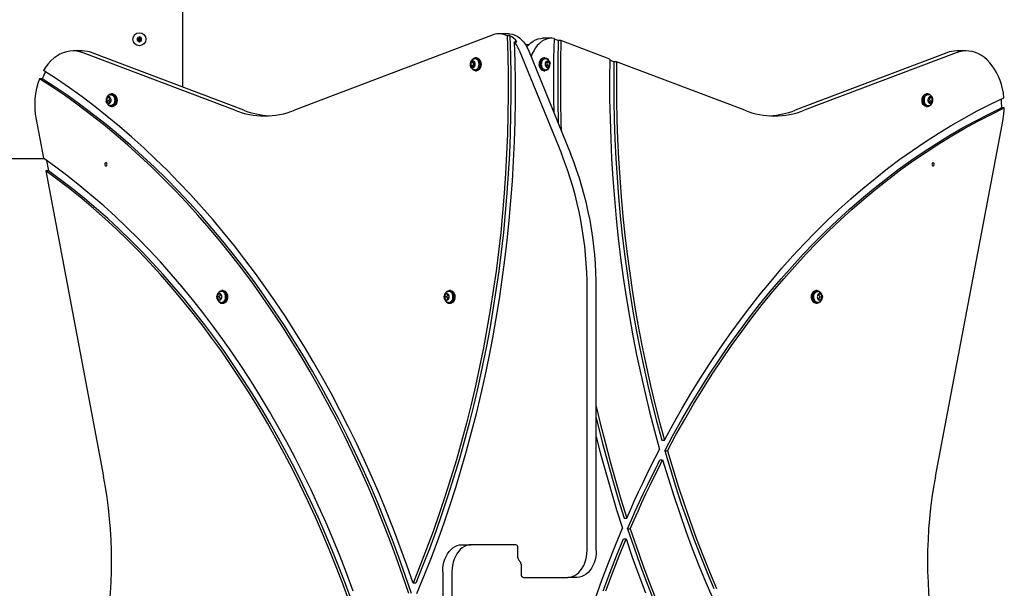
# Model space of a CAD drawing. Units: millimetres. Extents: x -4534 to 4839, y -3372 to 6096.
# Drawn here: x -343 to 564, y 3508 to 4031 of the extents above; entities that cross this region are included whole.
import ezdxf

# ---------------------------------------------------------------- set-up
doc = ezdxf.new("R2010")
doc.units = ezdxf.units.MM
doc.layers.add('Toestel 2D', color=7, linetype='Continuous', lineweight=20)

# ---------------------------------------------------------------- blocks, each defined once
blk = doc.blocks.new('BG-00114-GM')
at = {"layer": 'Toestel 2D', "linetype": 'Continuous', "lineweight": 25}
for p, q in [((-192.47, 3968.78), (-192.47, 4507.8)), ((93.32, 4016.84), (-89.77, 3947.46)), ((107.3, 4017.87), (98.82, 4017.87)), ((108.62, 4016.02), (106.14, 4016.02)), ((-232.47, 4015.11), (-234.47, 4013.96)), ((-234.47, 4013.96), (-234.47, 4011.65)), ((-234.47, 4011.65), (-232.47, 4010.49)), ((-230.47, 4013.96), (-232.47, 4015.11)), ((-232.47, 4010.49), (-230.47, 4011.65)), ((-230.47, 4011.65), (-230.47, 4013.96)), ((112.71, 4010.53), (115.19, 4010.53)), ((126.11, 4007.8), (123.15, 4007.8)), ((147.23, 4013.7), (138.75, 4013.7)), ((153.21, 4011.56), (150.25, 4012.68)), ((155.68, 4011.56), (153.21, 4011.56)), ((200.6, 3994.54), (155.68, 4011.56)), ((-285.02, 4002.09), (-293.5, 4002.09)), ((-144.68, 3947.46), (-284.35, 4000.39)), ((-136.19, 3947.46), (-275.86, 4000.39)), ((117.19, 4002.87), (156.07, 3907.61)), ((125.67, 4002.87), (164.56, 3907.61)), ((510.93, 4000.39), (371.26, 3947.46)), ((519.42, 4000.39), (379.74, 3947.46)), ((528.57, 4002.09), (520.08, 4002.09)), ((74.54, 3992.88), (72.65, 3991.34)), ((74.78, 3991.34), (72.65, 3991.34)), ((72.65, 3991.34), (72.66, 3988.26)), ((76.42, 3991.34), (74.54, 3992.88)), ((75.6, 3992.01), (74.78, 3991.34)), ((74.78, 3991.34), (74.78, 3988.26)), ((76.42, 3988.27), (76.42, 3991.34)), ((77.93, 3995.7), (76.87, 3995.7)), ((140.97, 3995.7), (139.91, 3995.7)), ((142.84, 3992.81), (141.23, 3990.74)), ((141.23, 3990.74), (141.7, 3987.73)), ((141.78, 3994.81), (141.94, 3994.77)), ((142.2, 3987.51), (143.25, 3988.87)), ((142.79, 3991.87), (142.29, 3992.1)), ((143.25, 3988.87), (142.79, 3991.87)), ((142.79, 3991.87), (144.91, 3991.87)), ((144.91, 3991.87), (142.84, 3992.81)), ((143.25, 3988.87), (145.37, 3988.87)), ((143.77, 3986.8), (145.37, 3988.87)), ((145.37, 3988.87), (144.91, 3991.87)), ((204.45, 3992.14), (200.58, 3993.61)), ((206.92, 3992.14), (204.45, 3992.14)), ((324.84, 3947.46), (206.92, 3992.14)), ((72.66, 3988.26), (74.54, 3986.73)), ((74.78, 3988.26), (72.66, 3988.26)), ((74.54, 3986.73), (76.42, 3988.27)), ((74.78, 3988.26), (75.6, 3987.59)), ((76.5, 3984.76), (76.07, 3984.79)), ((76.87, 3983.9), (77.93, 3983.9)), ((139.91, 3983.9), (140.97, 3983.9)), ((141.7, 3987.73), (143.77, 3986.8)), ((-321.87, 3976.53), (-324.34, 3976.53)), ((-257.23, 3962.71), (-258.29, 3962.71)), ((493.36, 3962.71), (492.3, 3962.71)), ((-262.07, 3959.1), (-262.76, 3956.18)), ((-260.64, 3956.18), (-262.76, 3956.18)), ((-262.76, 3956.18), (-261.31, 3953.89)), ((-259.95, 3959.73), (-262.07, 3959.1)), ((-259.95, 3959.1), (-262.07, 3959.1)), ((-261.31, 3953.89), (-259.18, 3954.51)), ((-259.95, 3959.1), (-260.64, 3956.18)), ((-260.64, 3956.18), (-259.52, 3954.41)), ((-258.5, 3957.43), (-259.95, 3959.73)), ((-259.61, 3959.2), (-259.95, 3959.1)), ((-259.18, 3954.51), (-258.5, 3957.43)), ((495.01, 3959.73), (493.56, 3957.43)), ((493.56, 3957.43), (494.25, 3954.51)), ((494.25, 3954.51), (496.38, 3953.89)), ((494.59, 3954.41), (495.7, 3956.18)), ((495.02, 3959.1), (494.68, 3959.2)), ((497.14, 3959.1), (495.01, 3959.73)), ((495.02, 3959.1), (497.14, 3959.1)), ((495.7, 3956.18), (495.02, 3959.1)), ((495.7, 3956.18), (497.82, 3956.18)), ((496.38, 3953.89), (497.82, 3956.18)), ((497.82, 3956.18), (497.14, 3959.1)), ((-258.29, 3950.91), (-257.23, 3950.91)), ((492.3, 3950.91), (493.36, 3950.91)), ((563.88, 3949.59), (561.4, 3949.59)), ((-327.65, 3939.15), (-320.88, 3903.42)), ((500.44, 3610.45), (562.72, 3939.15)), ((-320, 3902.8), (-857.47, 3902.8)), ((-318.03, 3901.41), (-316.2, 3891.79)), ((-318.68, 3891.79), (-265.37, 3610.45)), ((-316.2, 3891.79), (-318.68, 3891.79)), ((-155.41, 3781.7), (-156.47, 3781.7)), ((53.89, 3781.7), (52.83, 3781.7)), ((179.76, 3542.8), (179.76, 3782.61)), ((188.24, 3542.8), (188.24, 3782.61)), ((391.54, 3781.7), (390.48, 3781.7)), ((-159.89, 3778.46), (-160.98, 3775.79)), ((-158.86, 3775.79), (-160.98, 3775.79)), ((-160.98, 3775.79), (-159.89, 3773.13)), ((-157.77, 3778.46), (-159.89, 3778.46)), ((-157.72, 3778.46), (-159.89, 3778.46)), ((-159.89, 3773.13), (-157.72, 3773.14)), ((-157.77, 3778.46), (-158.86, 3775.79)), ((-158.86, 3775.79), (-157.77, 3773.14)), ((-157.72, 3778.46), (-157.77, 3778.46)), ((-156.63, 3775.8), (-157.72, 3778.46)), ((-157.72, 3773.14), (-156.63, 3775.8)), ((49.41, 3778.46), (48.32, 3775.79)), ((50.45, 3775.79), (48.32, 3775.79)), ((48.32, 3775.79), (49.41, 3773.13)), ((51.58, 3778.46), (49.41, 3778.46)), ((51.53, 3778.46), (49.41, 3778.46)), ((49.41, 3773.13), (51.59, 3773.14)), ((51.53, 3778.46), (50.45, 3775.79)), ((50.45, 3775.79), (51.53, 3773.14)), ((51.59, 3778.46), (51.53, 3778.46)), ((52.67, 3775.8), (51.58, 3778.46)), ((51.59, 3773.14), (52.67, 3775.8)), ((392.78, 3778.46), (391.7, 3775.79)), ((391.7, 3775.79), (392.79, 3773.13)), ((394.96, 3778.46), (392.78, 3778.46)), ((392.78, 3773.14), (392.84, 3773.14)), ((392.79, 3773.13), (394.96, 3773.14)), ((393.92, 3775.8), (392.84, 3778.46)), ((392.84, 3773.14), (393.92, 3775.8)), ((392.84, 3773.14), (394.96, 3773.14)), ((393.92, 3775.8), (396.04, 3775.8)), ((396.04, 3775.8), (394.96, 3778.46)), ((394.96, 3773.14), (396.04, 3775.8)), ((-156.47, 3769.9), (-155.41, 3769.9)), ((52.83, 3769.9), (53.89, 3769.9)), ((390.48, 3769.9), (391.54, 3769.9)), ((248.46, 3644.03), (250.94, 3644.03)), ((251.23, 3634.26), (253.71, 3634.26)), ((246.82, 3625.78), (249.29, 3625.78)), ((213.86, 3572.38), (216.33, 3572.38)), ((217.07, 3562.53), (219.54, 3562.53)), ((64.5, 3547.8), (72.99, 3547.8)), ((114, 3547.8), (72.99, 3547.8)), ((116.12, 3535.8), (116.12, 3544.8)), ((213.13, 3553.22), (215.61, 3553.22)), ((118.95, 3529.8), (118.95, 3520.8)), ((46.82, 3522.8), (46.82, 3282.99)), ((55.31, 3522.8), (55.31, 3282.99)), ((121.07, 3517.8), (162.08, 3517.8)), ((170.57, 3517.8), (162.08, 3517.8)), ((21.93, 3512.39), (19.46, 3512.39))]:
    blk.add_line(p, q, dxfattribs=at)
at = {"layer": 'Toestel 2D', "linetype": 'Continuous', "lineweight": 25, "flags": 128}
for points in [[(106.14, 4016.02), (106.71, 3997.91), (107.03, 3979.78), (107.08, 3961.65), (106.88, 3943.51), (106.41, 3925.39), (105.69, 3907.29), (104.7, 3889.21), (103.46, 3871.16), (101.96, 3853.15), (100.2, 3835.19), (98.19, 3817.29), (95.92, 3799.44), (93.39, 3781.66), (90.61, 3763.96), (87.58, 3746.34), (84.3, 3728.81), (80.76, 3711.38), (76.98, 3694.06), (72.95, 3676.84), (68.67, 3659.75), (64.15, 3642.78), (59.39, 3625.94), (54.39, 3609.25), (49.15, 3592.7), (43.67, 3576.3), (37.96, 3560.07), (32.02, 3544), (25.85, 3528.1), (19.46, 3512.39)], [(108.62, 4016.02), (109.19, 3997.91), (109.5, 3979.78), (109.56, 3961.65), (109.35, 3943.51), (108.89, 3925.39), (108.16, 3907.29), (107.18, 3889.21), (105.94, 3871.16), (104.44, 3853.15), (102.68, 3835.19), (100.66, 3817.29), (98.39, 3799.44), (95.87, 3781.66), (93.09, 3763.96), (90.06, 3746.34), (86.77, 3728.81), (83.24, 3711.38), (79.45, 3694.06), (75.42, 3676.84), (71.15, 3659.75), (66.63, 3642.78), (61.87, 3625.94), (56.86, 3609.25), (51.62, 3592.7), (46.15, 3576.3), (40.44, 3560.07), (34.5, 3544), (28.33, 3528.1), (21.93, 3512.39)], [(107.3, 4017.87), (108.69, 4017.8), (110.98, 4017.41), (113.24, 4016.67), (115.42, 4015.58), (117.5, 4014.17), (119.47, 4012.44), (121.29, 4010.42), (122.94, 4008.13), (124.41, 4005.61), (125.67, 4002.87)], [(112.71, 4010.53), (113.21, 3992.22), (113.44, 3973.91), (113.41, 3955.58), (113.11, 3937.27), (112.56, 3918.97), (111.74, 3900.68), (110.66, 3882.42), (109.32, 3864.2), (107.72, 3846.02), (105.86, 3827.89), (103.73, 3809.82), (101.36, 3791.81), (98.72, 3773.87), (95.83, 3756.01), (92.68, 3738.24), (89.28, 3720.57), (85.62, 3702.99), (81.72, 3685.52), (77.56, 3668.17), (73.16, 3650.94), (68.51, 3633.84), (63.62, 3616.87), (58.48, 3600.05), (53.11, 3583.38), (47.5, 3566.87), (41.65, 3550.52), (35.57, 3534.35), (29.26, 3518.35), (22.72, 3502.53)], [(124.34, 4005.73), (125.83, 4007.51), (127.84, 4009.44), (129.99, 4011.03), (132.26, 4012.27), (134.61, 4013.13), (137.01, 4013.6), (138.75, 4013.7)], [(149.37, 4013.55), (147.01, 4013.7), (144.65, 4013.48), (142.33, 4012.89), (140.06, 4011.94), (137.89, 4010.64), (135.83, 4009), (133.91, 4007.05), (132.15, 4004.81), (130.59, 4002.31), (129.23, 3999.57), (128.15, 3996.8)], [(149.37, 4013.55), (148.95, 3995.02), (148.77, 3976.48), (148.84, 3957.94), (149.03, 3945.65)], [(153.21, 4011.56), (152.8, 3992.75), (152.66, 3973.94), (152.77, 3955.13), (153.14, 3936.32), (153.16, 3935.54)], [(155.68, 4011.56), (155.28, 3992.75), (155.13, 3973.94), (155.24, 3955.13), (155.61, 3936.32), (155.82, 3929.01)], [(-284.35, 4000.39), (-287.37, 4001.33), (-290.44, 4001.9), (-293.53, 4002.09), (-296.63, 4001.9), (-299.7, 4001.32), (-302.72, 4000.36), (-305.67, 3999.04), (-308.52, 3997.35), (-311.27, 3995.32), (-313.87, 3992.96), (-316.32, 3990.28), (-318.6, 3987.31), (-320.68, 3984.07)], [(563.59, 3958.93), (563.06, 3963.09), (562.27, 3967.18), (561.25, 3971.17), (559.99, 3975.01), (558.5, 3978.69), (556.8, 3982.18), (554.9, 3985.45), (552.81, 3988.49), (550.54, 3991.26), (548.12, 3993.75), (545.55, 3995.94), (542.87, 3997.82), (540.08, 3999.37), (537.21, 4000.58), (534.27, 4001.44), (531.3, 4001.94), (528.3, 4002.09), (525.31, 4001.88), (522.34, 4001.31), (519.42, 4000.39)], [(73.93, 3993.98), (74.23, 3994.36), (75.11, 3995.15), (76.11, 3995.6), (77.15, 3995.69), (78.18, 3995.41), (79.12, 3994.77), (79.92, 3993.82), (80.54, 3992.62), (80.92, 3991.25), (81.04, 3989.78), (80.91, 3988.31), (80.52, 3986.94), (79.9, 3985.75), (79.09, 3984.81), (78.14, 3984.18), (77.12, 3983.91), (76.07, 3984.01), (75.08, 3984.47), (74.2, 3985.27), (73.8, 3985.81)], [(77.93, 3995.7), (78.21, 3995.69), (79.24, 3995.41), (80.18, 3994.77), (80.99, 3993.82), (81.6, 3992.62), (81.98, 3991.25), (82.1, 3989.78), (81.97, 3988.31), (81.58, 3986.94), (80.96, 3985.75), (80.15, 3984.81), (79.21, 3984.18), (78.18, 3983.91), (77.93, 3983.9)], [(139.91, 3983.9), (139.08, 3984.02), (138.08, 3984.5), (137.21, 3985.3), (136.5, 3986.39), (136.01, 3987.7), (135.76, 3989.14), (135.78, 3990.61)], [(135.78, 3990.61), (136.05, 3992.04), (136.56, 3993.33), (137.29, 3994.39), (138.18, 3995.17), (139.18, 3995.61), (139.91, 3995.7)], [(143.95, 3985.68), (143.16, 3984.78), (142.21, 3984.17), (141.18, 3983.91), (140.14, 3984.02), (139.15, 3984.5), (138.27, 3985.3), (137.56, 3986.39), (137.07, 3987.7), (136.82, 3989.14), (136.84, 3990.61)], [(136.84, 3990.61), (137.11, 3992.04), (137.63, 3993.33), (138.35, 3994.39), (139.24, 3995.17), (140.24, 3995.61), (141.28, 3995.68), (142.31, 3995.39), (143.25, 3994.74), (143.98, 3993.88)], [(145.07, 3992.54), (145.55, 3991.53), (145.79, 3990.41)], [(200.6, 3994.54), (200.41, 3976.18), (200.49, 3957.81), (200.84, 3939.45), (201.45, 3921.11), (202.32, 3902.78), (203.45, 3884.49), (204.85, 3866.23), (206.5, 3848.02), (208.42, 3829.85), (210.6, 3811.75), (213.04, 3793.71), (215.74, 3775.74), (218.69, 3757.86), (221.9, 3740.07), (225.37, 3722.37), (229.09, 3704.77), (233.06, 3687.28), (237.28, 3669.92), (241.75, 3652.67), (246.47, 3635.56)], [(204.45, 3992.14), (204.3, 3974.35), (204.4, 3956.55), (204.75, 3938.76), (205.35, 3920.98), (206.2, 3903.22), (207.3, 3885.49), (208.65, 3867.79), (210.25, 3850.14), (212.09, 3832.53), (214.18, 3814.98), (216.52, 3797.49), (219.1, 3780.07), (221.93, 3762.73), (225, 3745.47), (228.32, 3728.3), (231.87, 3711.22), (235.66, 3694.25), (239.69, 3677.39), (243.96, 3660.65), (248.46, 3644.03)], [(206.92, 3992.14), (206.77, 3974.35), (206.88, 3956.55), (207.23, 3938.76), (207.83, 3920.98), (208.68, 3903.22), (209.78, 3885.49), (211.12, 3867.79), (212.72, 3850.14), (214.57, 3832.53), (216.66, 3814.98), (219, 3797.49), (221.58, 3780.07), (224.41, 3762.73), (227.48, 3745.47), (230.79, 3728.3), (234.34, 3711.22), (238.14, 3694.25), (242.17, 3677.39), (246.43, 3660.65), (250.94, 3644.03)], [(19.46, 3512.39), (13.71, 3529.1), (7.73, 3545.66), (1.53, 3562.05), (-4.88, 3578.28), (-11.52, 3594.32), (-18.36, 3610.19), (-25.42, 3625.87), (-32.69, 3641.36), (-40.17, 3656.65), (-47.85, 3671.73), (-55.73, 3686.61), (-63.81, 3701.27), (-72.09, 3715.71), (-80.56, 3729.93), (-89.22, 3743.91), (-98.06, 3757.66), (-107.09, 3771.17), (-116.3, 3784.44), (-125.68, 3797.45), (-135.24, 3810.21), (-144.97, 3822.71), (-154.87, 3834.95), (-164.92, 3846.92), (-175.14, 3858.62), (-185.51, 3870.03), (-196.03, 3881.17), (-206.71, 3892.03), (-217.52, 3902.59), (-228.48, 3912.86), (-239.57, 3922.84), (-250.79, 3932.51), (-262.14, 3941.88), (-273.62, 3950.95), (-285.22, 3959.7), (-296.93, 3968.14), (-308.75, 3976.27), (-320.68, 3984.07)], [(15.52, 3503.08), (9.83, 3519.87), (3.92, 3536.51), (-2.23, 3552.98), (-8.59, 3569.29), (-15.18, 3585.42), (-21.98, 3601.36), (-29, 3617.12), (-36.23, 3632.69), (-43.68, 3648.05), (-51.33, 3663.21), (-59.18, 3678.16), (-67.24, 3692.89), (-75.5, 3707.4), (-83.95, 3721.69), (-92.59, 3735.74), (-101.42, 3749.55), (-110.44, 3763.12), (-119.65, 3776.44), (-129.03, 3789.51), (-138.59, 3802.32), (-148.32, 3814.87), (-158.22, 3827.16), (-168.28, 3839.17), (-178.51, 3850.91), (-188.89, 3862.36), (-199.43, 3873.53), (-210.12, 3884.41), (-220.95, 3895), (-231.93, 3905.3), (-243.04, 3915.29), (-254.29, 3924.98), (-265.66, 3934.36), (-277.17, 3943.43), (-288.79, 3952.19), (-300.53, 3960.62), (-312.38, 3968.74), (-324.34, 3976.53)], [(18, 3503.08), (12.31, 3519.87), (6.39, 3536.51), (0.25, 3552.98), (-6.12, 3569.29), (-12.7, 3585.42), (-19.51, 3601.36), (-26.53, 3617.12), (-33.76, 3632.69), (-41.2, 3648.05), (-48.85, 3663.21), (-56.71, 3678.16), (-64.76, 3692.89), (-73.02, 3707.4), (-81.47, 3721.69), (-90.12, 3735.74), (-98.95, 3749.55), (-107.97, 3763.12), (-117.17, 3776.44), (-126.55, 3789.51), (-136.11, 3802.32), (-145.84, 3814.87), (-155.74, 3827.16), (-165.81, 3839.17), (-176.03, 3850.91), (-186.42, 3862.36), (-196.95, 3873.53), (-207.64, 3884.41), (-218.48, 3895), (-229.45, 3905.3), (-240.56, 3915.29), (-251.81, 3924.98), (-263.19, 3934.36), (-274.69, 3943.43), (-286.31, 3952.19), (-298.05, 3960.62), (-309.91, 3968.74), (-321.87, 3976.53)], [(-261.3, 3960.9), (-260.89, 3961.42), (-260, 3962.19), (-259, 3962.62), (-257.95, 3962.69), (-256.93, 3962.38), (-255.99, 3961.73), (-255.2, 3960.76), (-254.6, 3959.55), (-254.23, 3958.16), (-254.12, 3956.69), (-254.27, 3955.23), (-254.68, 3953.87), (-255.31, 3952.69), (-256.13, 3951.77), (-257.08, 3951.16), (-258.11, 3950.91), (-259.15, 3951.03), (-260.14, 3951.52), (-261.01, 3952.33), (-261.34, 3952.77)], [(-259.11, 3961.81), (-258.18, 3961.8), (-257.25, 3961.43), (-256.42, 3960.72), (-255.75, 3959.71), (-255.31, 3958.49), (-255.11, 3957.15), (-255.18, 3955.78), (-255.5, 3954.48), (-256.06, 3953.36), (-256.82, 3952.5), (-257.71, 3951.95), (-258.67, 3951.76), (-259.11, 3951.8)], [(-257.23, 3962.71), (-256.89, 3962.69), (-255.87, 3962.38), (-254.93, 3961.73), (-254.14, 3960.76), (-253.54, 3959.55), (-253.17, 3958.16), (-253.06, 3956.69), (-253.21, 3955.23), (-253.62, 3953.87), (-254.25, 3952.69), (-255.07, 3951.77), (-256.02, 3951.16), (-257.05, 3950.91), (-257.23, 3950.91)], [(492.3, 3950.91), (492.12, 3950.91), (491.09, 3951.16), (490.13, 3951.77), (489.31, 3952.69), (488.68, 3953.87), (488.28, 3955.23), (488.13, 3956.69), (488.24, 3958.16), (488.61, 3959.55), (489.21, 3960.76), (490, 3961.73), (490.94, 3962.38), (491.96, 3962.69), (492.3, 3962.71)], [(496.34, 3952.68), (496.08, 3952.33), (495.21, 3951.52), (494.22, 3951.03), (493.18, 3950.91), (492.15, 3951.16), (491.19, 3951.77), (490.37, 3952.69), (489.74, 3953.87), (489.34, 3955.23), (489.19, 3956.69), (489.3, 3958.16), (489.67, 3959.55), (490.27, 3960.76), (491.06, 3961.73), (492, 3962.38), (493.02, 3962.69), (494.06, 3962.62), (495.07, 3962.19), (495.96, 3961.42), (496.49, 3960.71)], [(-262.7, 3954.63), (-262.79, 3954.85), (-263.09, 3955.98)], [(250.94, 3644.03), (258.88, 3658.57), (267.02, 3672.89), (275.37, 3686.97), (283.93, 3700.81), (292.67, 3714.4), (301.62, 3727.73), (310.75, 3740.8), (320.07, 3753.61), (329.57, 3766.15), (339.24, 3778.42), (349.1, 3790.4), (359.12, 3802.1), (369.31, 3813.5), (379.66, 3824.62), (390.16, 3835.43), (400.83, 3845.94), (411.63, 3856.14), (422.59, 3866.02), (433.68, 3875.59), (444.91, 3884.84), (456.27, 3893.77), (467.76, 3902.36), (479.36, 3910.63), (491.08, 3918.56), (502.92, 3926.15), (514.86, 3933.4), (526.9, 3940.31), (539.04, 3946.86), (551.27, 3953.07), (563.59, 3958.93)], [(251.23, 3634.26), (259.07, 3648.8), (267.12, 3663.12), (275.38, 3677.2), (283.83, 3691.05), (292.49, 3704.64), (301.34, 3717.98), (310.38, 3731.06), (319.61, 3743.88), (329.02, 3756.43), (338.61, 3768.71), (348.37, 3780.7), (358.31, 3792.41), (368.41, 3803.83), (378.68, 3814.96), (389.1, 3825.79), (399.68, 3836.32), (410.41, 3846.53), (421.28, 3856.44), (432.3, 3866.03), (443.45, 3875.3), (454.73, 3884.24), (466.14, 3892.86), (477.67, 3901.14), (489.32, 3909.09), (501.08, 3916.71), (512.95, 3923.98), (524.92, 3930.9), (536.99, 3937.48), (549.15, 3943.71), (561.4, 3949.59)], [(253.71, 3634.26), (261.55, 3648.8), (269.6, 3663.12), (277.85, 3677.2), (286.31, 3691.05), (294.96, 3704.64), (303.81, 3717.98), (312.85, 3731.06), (322.08, 3743.88), (331.49, 3756.43), (341.08, 3768.71), (350.85, 3780.7), (360.78, 3792.41), (370.89, 3803.83), (381.15, 3814.96), (391.58, 3825.79), (402.16, 3836.32), (412.88, 3846.53), (423.76, 3856.44), (434.77, 3866.03), (445.92, 3875.3), (457.21, 3884.24), (468.62, 3892.86), (480.15, 3901.14), (491.8, 3909.09), (503.56, 3916.71), (515.43, 3923.98), (527.4, 3930.9), (539.47, 3937.48), (551.63, 3943.71), (563.88, 3949.59)], [(-35.62, 3505.21), (-41.54, 3521.17), (-47.68, 3536.95), (-54.04, 3552.56), (-60.62, 3567.99), (-67.42, 3583.23), (-74.43, 3598.27), (-81.65, 3613.11), (-89.08, 3627.75), (-96.72, 3642.17), (-104.55, 3656.38), (-112.59, 3670.36), (-120.82, 3684.12), (-129.24, 3697.64), (-137.85, 3710.92), (-146.64, 3723.95), (-155.62, 3736.74), (-164.78, 3749.26), (-174.11, 3761.53), (-183.61, 3773.54), (-193.28, 3785.27), (-203.11, 3796.73), (-213.1, 3807.91), (-223.25, 3818.8), (-233.55, 3829.41), (-243.99, 3839.73), (-254.58, 3849.74), (-265.31, 3859.46), (-276.17, 3868.88), (-287.16, 3877.98), (-298.28, 3886.78), (-309.52, 3895.26), (-320.88, 3903.42)], [(-262.21, 3897.8), (-262.29, 3898.38), (-262.52, 3898.86), (-262.87, 3899.19), (-263.27, 3899.3), (-263.68, 3899.19), (-264.02, 3898.86), (-264.25, 3898.38), (-264.34, 3897.8), (-264.25, 3897.23), (-264.02, 3896.74), (-263.68, 3896.42), (-263.27, 3896.3), (-262.87, 3896.42), (-262.52, 3896.74), (-262.29, 3897.23), (-262.21, 3897.8)], [(499.4, 3897.8), (499.32, 3898.38), (499.09, 3898.86), (498.75, 3899.19), (498.34, 3899.3), (497.93, 3899.19), (497.59, 3898.86), (497.36, 3898.38), (497.28, 3897.8), (497.36, 3897.23), (497.59, 3896.74), (497.93, 3896.42), (498.34, 3896.3), (498.75, 3896.42), (499.09, 3896.74), (499.32, 3897.23), (499.4, 3897.8)], [(-39.45, 3496.02), (-45.22, 3511.8), (-51.2, 3527.43), (-57.41, 3542.88), (-63.83, 3558.15), (-70.46, 3573.24), (-77.3, 3588.14), (-84.35, 3602.85), (-91.61, 3617.36), (-99.06, 3631.66), (-106.72, 3645.74), (-114.57, 3659.61), (-122.62, 3673.26), (-130.85, 3686.68), (-139.28, 3699.86), (-147.88, 3712.81), (-156.67, 3725.51), (-165.63, 3737.96), (-174.76, 3750.16), (-184.07, 3762.1), (-193.54, 3773.78), (-203.17, 3785.19), (-212.96, 3796.33), (-222.9, 3807.19), (-233, 3817.76), (-243.24, 3828.06), (-253.62, 3838.06), (-264.14, 3847.77), (-274.8, 3857.18), (-285.58, 3866.3), (-296.5, 3875.1), (-307.53, 3883.6), (-318.68, 3891.79)], [(-36.98, 3496.02), (-42.74, 3511.8), (-48.73, 3527.43), (-54.93, 3542.88), (-61.35, 3558.15), (-67.98, 3573.24), (-74.83, 3588.14), (-81.88, 3602.85), (-89.13, 3617.36), (-96.59, 3631.66), (-104.25, 3645.74), (-112.1, 3659.61), (-120.14, 3673.26), (-128.38, 3686.68), (-136.8, 3699.86), (-145.41, 3712.81), (-154.19, 3725.51), (-163.15, 3737.96), (-172.29, 3750.16), (-181.59, 3762.1), (-191.06, 3773.78), (-200.69, 3785.19), (-210.48, 3796.33), (-220.43, 3807.19), (-230.52, 3817.76), (-240.76, 3828.06), (-251.15, 3838.06), (-261.67, 3847.77), (-272.32, 3857.18), (-283.11, 3866.3), (-294.02, 3875.1), (-305.05, 3883.6), (-316.2, 3891.79)], [(-159.47, 3779.9), (-159.31, 3780.12), (-158.47, 3780.98), (-157.49, 3781.52), (-156.45, 3781.7), (-155.42, 3781.51), (-154.45, 3780.96), (-153.6, 3780.08), (-152.94, 3778.94), (-152.5, 3777.6), (-152.31, 3776.14), (-152.38, 3774.67), (-152.7, 3773.26), (-153.27, 3772.02), (-154.03, 3771.01), (-154.03, 3771.01)], [(-155.41, 3781.7), (-155.39, 3781.7), (-154.36, 3781.51), (-153.39, 3780.96), (-152.54, 3780.08), (-151.88, 3778.94), (-151.44, 3777.6), (-151.25, 3776.14), (-151.32, 3774.67), (-151.64, 3773.26), (-152.21, 3772.02), (-152.97, 3771.01)], [(49.84, 3779.9), (49.99, 3780.12), (50.84, 3780.98), (51.81, 3781.52), (52.85, 3781.7), (53.89, 3781.51), (54.86, 3780.96), (55.7, 3780.08), (56.36, 3778.94), (56.81, 3777.6), (57, 3776.14), (56.93, 3774.67), (56.6, 3773.26), (56.04, 3772.02), (55.27, 3771.01), (55.27, 3771.01)], [(53.89, 3781.7), (53.91, 3781.7), (54.95, 3781.51), (55.92, 3780.96), (56.76, 3780.08), (57.42, 3778.94), (57.87, 3777.6), (58.06, 3776.14), (57.99, 3774.67), (57.66, 3773.26), (57.1, 3772.02), (56.33, 3771.01)], [(390.48, 3769.9), (389.94, 3769.95), (388.92, 3770.32), (388.01, 3771.04), (387.25, 3772.06), (386.69, 3773.31), (386.37, 3774.72), (386.31, 3776.19), (386.51, 3777.64), (386.96, 3778.98), (387.63, 3780.12), (388.48, 3780.98), (389.46, 3781.52), (390.48, 3781.7)], [(394.64, 3771.86), (393.98, 3771.01), (393.06, 3770.3), (392.04, 3769.94), (391, 3769.95), (389.99, 3770.32), (389.07, 3771.04), (388.31, 3772.06), (387.75, 3773.31), (387.44, 3774.72), (387.37, 3776.19), (387.57, 3777.64), (388.02, 3778.98), (388.69, 3780.12), (389.54, 3780.98), (390.52, 3781.52), (391.55, 3781.7), (392.59, 3781.51), (393.56, 3780.96), (394.41, 3780.08), (394.52, 3779.92)], [(392.36, 3780.78), (391.52, 3780.82), (390.61, 3780.55), (389.8, 3779.99), (389.11, 3779.17), (388.58, 3778.14), (388.26, 3776.95), (388.16, 3775.7), (388.3, 3774.44), (388.66, 3773.27), (389.22, 3772.25), (389.97, 3771.46), (390.85, 3770.94), (391.8, 3770.75), (392.73, 3770.89), (392.95, 3771), (392.95, 3771)], [(392.35, 3770.79), (391.67, 3770.77), (390.72, 3771.04), (389.86, 3771.67), (389.15, 3772.61), (388.64, 3773.78), (388.38, 3775.11), (388.38, 3776.48), (388.64, 3777.8), (389.14, 3778.98), (389.85, 3779.91), (390.71, 3780.55), (391.66, 3780.83), (392.35, 3780.8)], [(396.39, 3775.8), (396.26, 3774.6), (396.02, 3773.81)], [(396.14, 3777.45), (396.26, 3777), (396.39, 3775.8)], [(188.24, 3675.07), (191.83, 3659.79), (196.25, 3642.05), (200.91, 3624.43), (205.81, 3606.94), (210.95, 3589.58), (216.33, 3572.38)], [(188.24, 3664.44), (189.35, 3659.79), (193.77, 3642.05), (198.44, 3624.43), (203.34, 3606.94), (208.48, 3589.58), (213.86, 3572.38)], [(188.24, 3646.96), (192.2, 3631.53), (196.89, 3614.22), (201.81, 3597.03), (206.97, 3579.98), (212.35, 3563.07)], [(216.33, 3572.38), (219.89, 3580.47), (223.51, 3588.51), (227.19, 3596.49), (230.93, 3604.42), (234.73, 3612.29), (238.58, 3620.11), (242.5, 3627.86), (246.47, 3635.56)], [(251.23, 3634.26), (256.09, 3617.87), (261.18, 3601.63), (266.5, 3585.53), (272.05, 3569.59), (277.81, 3553.8), (283.8, 3538.18), (290, 3522.73), (296.42, 3507.45)], [(253.71, 3634.26), (258.57, 3617.87), (263.66, 3601.63), (268.98, 3585.53), (274.52, 3569.59), (280.29, 3553.8), (286.27, 3538.18), (292.47, 3522.73), (298.89, 3507.45)], [(217.07, 3562.53), (220.58, 3570.63), (224.15, 3578.67), (227.78, 3586.67), (231.47, 3594.6), (235.22, 3602.48), (239.02, 3610.31), (242.89, 3618.08), (246.82, 3625.78)], [(219.54, 3562.53), (223.05, 3570.63), (226.62, 3578.67), (230.25, 3586.67), (233.94, 3594.6), (237.69, 3602.48), (241.5, 3610.31), (245.37, 3618.08), (249.29, 3625.78)], [(249.29, 3625.78), (254.29, 3609.21), (259.53, 3592.79), (264.99, 3576.51), (270.68, 3560.39), (276.6, 3544.44), (282.74, 3528.65), (289.11, 3513.04), (295.69, 3497.62)], [(187.57, 3498.73), (193.42, 3515.08), (199.5, 3531.26), (205.81, 3547.26), (212.35, 3563.07)], [(217.07, 3562.53), (222.76, 3545.73), (228.67, 3529.09), (234.82, 3512.62), (241.18, 3496.31)], [(219.54, 3562.53), (225.23, 3545.73), (231.15, 3529.09), (237.29, 3512.62), (243.66, 3496.31)], [(46.82, 3522.8), (46.95, 3525.82), (47.34, 3528.78), (47.97, 3531.67), (48.85, 3534.42), (49.95, 3537), (51.27, 3539.38), (52.78, 3541.51), (54.46, 3543.38), (56.28, 3544.94), (58.23, 3546.18), (60.27, 3547.08), (62.37, 3547.62), (64.5, 3547.8)], [(72.99, 3547.8), (70.85, 3547.62), (68.75, 3547.08), (66.72, 3546.18), (64.77, 3544.94), (62.94, 3543.38), (61.26, 3541.51), (59.75, 3539.38), (58.44, 3537), (57.33, 3534.42), (56.46, 3531.67), (55.82, 3528.78), (55.44, 3525.82), (55.31, 3522.8)], [(194.63, 3505.54), (200.57, 3521.61), (206.74, 3537.5), (213.13, 3553.22)], [(197.1, 3505.54), (203.04, 3521.61), (209.21, 3537.5), (215.61, 3553.22)], [(215.61, 3553.22), (221.36, 3536.5), (227.34, 3519.94), (233.53, 3503.55)], [(162.08, 3517.8), (164.21, 3517.98), (166.31, 3518.53), (168.35, 3519.43), (170.3, 3520.67), (172.12, 3522.23), (173.8, 3524.09), (175.31, 3526.22), (176.63, 3528.6), (177.73, 3531.18), (178.61, 3533.94), (179.24, 3536.82), (179.63, 3539.79), (179.76, 3542.8)], [(188.24, 3542.8), (188.11, 3539.79), (187.73, 3536.82), (187.09, 3533.94), (186.22, 3531.18), (185.11, 3528.6), (183.8, 3526.22), (182.29, 3524.09), (180.61, 3522.23), (178.78, 3520.67), (176.83, 3519.43), (174.8, 3518.53), (172.7, 3517.98), (170.57, 3517.8)]]:
    blk.add_lwpolyline(points, dxfattribs=at)
at = {"layer": 'Toestel 2D', "linetype": 'Continuous', "lineweight": 25}
blk.add_circle((-232.47, 4012.8), 6, dxfattribs=at)
for centre, radius, start, end in [((98.83, 4002.41), 15.45, 61.76271, 110.8847), ((98.58, 3997.33), 21.22, 38.48461, 61.77176), ((89.2, 3991.67), 30.14, 21.80269, 38.73187), ((144.48, 3997.48), 16.26, 69.23545, 72.55412), ((-285.06, 3976.43), 25.66, 69.00402, 89.9023), ((520.13, 3976.43), 25.66, 90.0977, 110.99598), ((77.44, 3989.8), 5.43, 156.82697, 202.71219), ((76.54, 3989.8), 4.18, 158.46215, 201.62416), ((74.74, 3990.7), 2.18, 95.48438, 163.1167), ((74.33, 3990.71), 2.18, 16.97608, 84.69902), ((76.47, 3992.04), 2.8, 46.38872, 98.85258), ((72.53, 3989.8), 4.18, 338.46215, 21.62416), ((145.17, 3989.81), 4.04, 166.70601, 210.86656), ((143.87, 3990.35), 2.67, 112.75212, 171.60484), ((143.28, 3991.02), 1.84, 27.60537, 103.89005), ((142.74, 3989.26), 2.67, 292.75212, 351.60484), ((141.44, 3989.8), 4.04, 346.70601, 30.86656), ((-270.58, 3956.28), 55.15, 151.12245, 158.44978), ((74.74, 3988.9), 2.18, 196.97608, 264.69902), ((74.33, 3988.9), 2.18, 275.48438, 343.1167), ((141.35, 3987.52), 2.75, 226.72515, 279.24508), ((143.33, 3988.58), 1.84, 207.60537, 283.89005), ((-260.46, 3952.04), 68.42, 159.02518, 190.86105), ((493.74, 3959.12), 2.72, 80.55165, 132.60759), ((-258.92, 3956.83), 3.89, 144.154, 189.53003), ((-259.83, 3956.42), 2.93, 184.66052, 239.77254), ((-260.63, 3958.13), 1.74, 66.59543, 146.0676), ((-260.62, 3955.48), 1.74, 246.59543, 326.0676), ((-261.42, 3957.19), 2.93, 4.66052, 59.77254), ((-262.33, 3956.79), 3.89, 324.154, 9.53003), ((497.4, 3956.79), 3.89, 170.46997, 215.846), ((496.49, 3957.19), 2.93, 120.22746, 175.33948), ((495.69, 3955.48), 1.74, 213.9324, 293.40457), ((495.7, 3958.13), 1.74, 33.9324, 113.40457), ((494.9, 3956.42), 2.93, 300.22746, 355.33948), ((493.99, 3956.83), 3.89, 350.46997, 35.846), ((492.79, 3956.8), 5.43, 336.76566, 24.13923), ((490.88, 3952.09), 70.57, 357.96954, 4.66169), ((-117.23, 4018.93), 76.57, 248.98922, 291.01078), ((-108.48, 4019.88), 77.54, 249.0581, 266.66902), ((352.29, 4018.93), 76.57, 248.98922, 291.01078), ((343.51, 4020.06), 77.72, 273.35175, 290.92113), ((493.76, 3954.57), 2.8, 226.83193, 278.48166), ((494.6, 3952.01), 69.32, 349.31236, 358.00301), ((-152.64, 3784.37), 332.41, 359.69596, 21.7612), ((-144.73, 3784.26), 332.98, 359.71517, 21.742), ((-156.86, 3778.06), 2.78, 46.67928, 98.95239), ((52.44, 3778.06), 2.78, 46.67928, 98.95239), ((-155.9, 3775.8), 5.43, 156.52147, 203.5678), ((-157.53, 3775.94), 3.46, 133.23891, 182.44439), ((-157.53, 3775.65), 3.45, 177.6289, 226.88507), ((-158.8, 3777.21), 1.65, 48.9802, 131.19242), ((-158.8, 3774.38), 1.65, 228.9802, 311.19242), ((-156.5, 3773.37), 3.41, 209.63393, 316.25582), ((-160.08, 3775.94), 3.45, 357.6289, 46.88507), ((-160.08, 3775.65), 3.46, 313.23891, 2.44439), ((-156.87, 3773.55), 2.79, 261.50227, 313.67143), ((53.4, 3775.8), 5.43, 156.52147, 203.5678), ((51.78, 3775.94), 3.46, 133.23891, 182.44439), ((51.77, 3775.65), 3.45, 177.6289, 226.88507), ((50.5, 3777.21), 1.65, 48.9802, 131.19242), ((50.5, 3774.38), 1.65, 228.9802, 311.19242), ((52.81, 3773.37), 3.41, 209.63393, 316.25582), ((49.23, 3775.94), 3.45, 357.6289, 46.88507), ((49.22, 3775.65), 3.46, 313.23891, 2.44439), ((52.44, 3773.55), 2.79, 261.50227, 313.67143), ((395.15, 3775.94), 3.46, 133.23891, 182.44439), ((395.14, 3775.65), 3.45, 177.6289, 226.88507), ((393.87, 3777.21), 1.65, 48.9802, 131.19242), ((393.87, 3774.38), 1.65, 228.9802, 311.19242), ((392.6, 3775.94), 3.45, 357.6289, 46.88507), ((392.59, 3775.65), 3.46, 313.23891, 2.44439), ((-155.48, 3773.28), 3.38, 271.20128, 317.85415), ((53.82, 3773.28), 3.38, 271.20128, 317.85415), ((-678.09, 3532.8), 419.96, 349.34532, 10.65468), ((913.16, 3532.8), 419.96, 169.34532, 190.65468), ((113.47, 3545.18), 2.68, 351.95053, 78.57825), ((119.24, 3535.6), 3.13, 176.21958, 236.91052), ((115.82, 3530.01), 3.13, 356.21958, 56.91052), ((121.6, 3520.43), 2.68, 171.95053, 258.57825)]:
    blk.add_arc(centre, radius, start, end, dxfattribs=at)
for points, knots in [([(-234.47, 4013.96), (-234.46, 4013.95), (-234.45, 4013.95), (-234.42, 4013.93), (-234.35, 4013.89), (-234.13, 4013.76), (-233.5, 4013.4), (-232.91, 4013.06), (-232.47, 4012.8)], [0, 0, 0, 0, 0.009373, 0.022165, 0.050109, 0.125336, 0.342875, 1, 1, 1, 1]), ([(-234.47, 4011.65), (-234.46, 4011.65), (-234.45, 4011.66), (-234.42, 4011.67), (-234.35, 4011.72), (-234.13, 4011.84), (-233.5, 4012.21), (-232.91, 4012.55), (-232.47, 4012.8)], [0, 0, 0, 0, 0.009373, 0.022165, 0.050109, 0.125336, 0.342875, 1, 1, 1, 1]), ([(-232.47, 4015.11), (-232.47, 4015.11), (-232.47, 4015.09), (-232.47, 4015.06), (-232.47, 4014.97), (-232.47, 4014.72), (-232.47, 4013.99), (-232.47, 4013.31), (-232.47, 4012.8)], [0, 0, 0, 0, 0.009373, 0.022165, 0.050109, 0.125336, 0.342875, 1, 1, 1, 1]), ([(-232.47, 4012.8), (-231.95, 4013.1), (-231.31, 4013.47), (-230.65, 4013.85), (-230.51, 4013.93), (-230.48, 4013.95), (-230.47, 4013.95), (-230.47, 4013.96)], [0, 0, 0, 0, 0.776539, 0.941959, 0.981607, 0.992054, 1, 1, 1, 1]), ([(-232.47, 4010.49), (-232.47, 4010.5), (-232.47, 4010.51), (-232.47, 4010.55), (-232.47, 4010.63), (-232.47, 4010.88), (-232.47, 4011.61), (-232.47, 4012.29), (-232.47, 4012.8)], [0, 0, 0, 0, 0.009373, 0.022165, 0.050109, 0.125336, 0.342875, 1, 1, 1, 1]), ([(-230.47, 4011.65), (-230.47, 4011.65), (-230.48, 4011.66), (-230.51, 4011.67), (-230.59, 4011.72), (-230.8, 4011.84), (-231.44, 4012.21), (-232.03, 4012.55), (-232.47, 4012.8)], [0, 0, 0, 0, 0.009373, 0.022165, 0.050109, 0.125336, 0.342875, 1, 1, 1, 1]), ([(76.02, 3994.79), (75.66, 3994.7), (74.92, 3994.52), (73.96, 3993.93), (73.16, 3993.15), (72.66, 3992.46), (72.5, 3992.01), (72.46, 3991.91)], [0, 0, 0, 0, 0.2359609, 0.4717383, 0.7017513, 0.9313917, 1, 1, 1, 1]), ([(76.54, 3984.76), (76.72, 3984.77), (77.21, 3984.79), (77.98, 3985.1), (78.78, 3985.71), (79.45, 3986.58), (79.94, 3987.66), (80.22, 3988.88), (80.27, 3990.15), (80.1, 3991.41), (79.69, 3992.56), (79.17, 3993.46), (78.73, 3993.84), (78.56, 3993.99)], [0, 0, 0, 0, 0.054348, 0.148979, 0.244213, 0.34121, 0.43965, 0.538704, 0.637886, 0.737234, 0.836856, 0.936852, 1, 1, 1, 1]), ([(141.95, 3994.76), (141.66, 3994.81), (141.06, 3994.9), (140.16, 3994.66), (139.32, 3994.13), (138.6, 3993.34), (138.05, 3992.33), (137.69, 3991.15), (137.56, 3989.89), (137.66, 3988.62), (137.99, 3987.41), (138.54, 3986.38), (139, 3985.75), (139.29, 3985.56), (139.29, 3985.55)], [0, 0, 0, 0, 0.082489, 0.171241, 0.25984, 0.349847, 0.441427, 0.533823, 0.626429, 0.719159, 0.81211, 0.90539, 0.998948, 1, 1, 1, 1]), ([(145.01, 3992.64), (144.79, 3992.95), (144.33, 3993.57), (143.38, 3994.26), (142.51, 3994.68), (141.95, 3994.75), (141.78, 3994.77)], [0, 0, 0, 0, 0.287565, 0.576683, 0.865689, 1, 1, 1, 1]), ([(72.44, 3987.73), (72.45, 3987.68), (72.59, 3987.26), (73.08, 3986.56), (73.88, 3985.72), (74.89, 3985.13), (75.64, 3984.84), (76.05, 3984.8), (76.08, 3984.8)], [0, 0, 0, 0, 0.032653, 0.273634, 0.511305, 0.748059, 0.985082, 1, 1, 1, 1]), ([(141.81, 3984.82), (142.13, 3984.89), (142.82, 3985.04), (143.76, 3985.59), (144.58, 3986.34), (145.12, 3987.05), (145.31, 3987.53), (145.36, 3987.67)], [0, 0, 0, 0, 0.205899, 0.444074, 0.675763, 0.906316, 1, 1, 1, 1]), ([(-259.11, 3961.78), (-259.19, 3961.78), (-259.66, 3961.74), (-260.45, 3961.4), (-261.39, 3960.79), (-262.16, 3959.99), (-262.5, 3959.36), (-262.66, 3959.05)], [0, 0, 0, 0, 0.052403, 0.301865, 0.541311, 0.776007, 1, 1, 1, 1]), ([(-259.55, 3951.94), (-259.51, 3951.92), (-259.17, 3951.74), (-258.47, 3951.73), (-257.55, 3951.92), (-256.69, 3952.43), (-255.97, 3953.2), (-255.4, 3954.2), (-255.03, 3955.37), (-254.88, 3956.63), (-254.97, 3957.91), (-255.28, 3959.12), (-255.81, 3960.18), (-256.53, 3961.04), (-257.39, 3961.62), (-258.31, 3961.9), (-258.92, 3961.82), (-259.2, 3961.78)], [0, 0, 0, 0, 0.010356, 0.080805, 0.149893, 0.218784, 0.288712, 0.359891, 0.431746, 0.503783, 0.575913, 0.648211, 0.720758, 0.79354, 0.866029, 0.93727, 1, 1, 1, 1]), ([(497.73, 3959), (497.69, 3959.1), (497.52, 3959.56), (496.98, 3960.27), (496.12, 3961.05), (495.17, 3961.58), (494.49, 3961.72), (494.2, 3961.78)], [0, 0, 0, 0, 0.062994, 0.312741, 0.559705, 0.80613, 1, 1, 1, 1]), ([(-262.94, 3958.27), (-263.02, 3957.94), (-263.18, 3957.25), (-263.16, 3956.47), (-263.1, 3956.05), (-263.09, 3956)], [0, 0, 0, 0, 0.441886, 0.932096, 1, 1, 1, 1]), ([(-262.69, 3954.65), (-262.54, 3954.33), (-262.2, 3953.67), (-261.42, 3952.84), (-260.45, 3952.21), (-259.65, 3951.86), (-259.18, 3951.83), (-259.1, 3951.83)], [0, 0, 0, 0, 0.221613, 0.465326, 0.707789, 0.950418, 1, 1, 1, 1]), ([(490.06, 3957.8), (490.03, 3957.58), (489.96, 3956.94), (490.01, 3955.86), (490.3, 3954.64), (490.81, 3953.57), (491.29, 3952.87), (491.63, 3952.63), (491.68, 3952.59)], [0, 0, 0, 0, 0.112214, 0.323283, 0.535143, 0.747705, 0.961029, 1, 1, 1, 1]), ([(491.72, 3961.06), (491.5, 3960.86), (491.02, 3960.41), (490.49, 3959.44), (490.18, 3958.52), (490.09, 3957.96), (490.06, 3957.8)], [0, 0, 0, 0, 0.264084, 0.571824, 0.882575, 1, 1, 1, 1]), ([(494.17, 3951.83), (494.25, 3951.83), (494.72, 3951.87), (495.51, 3952.21), (496.47, 3952.82), (497.21, 3953.64), (497.65, 3954.28), (497.77, 3954.66), (497.78, 3954.68)], [0, 0, 0, 0, 0.051415, 0.293876, 0.526598, 0.7547, 0.983671, 1, 1, 1, 1]), ([(-157.31, 3780.77), (-157.61, 3780.71), (-158.28, 3780.57), (-159.22, 3780.05), (-160.05, 3779.31), (-160.6, 3778.58), (-160.8, 3778.09), (-160.86, 3777.93)], [0, 0, 0, 0, 0.1938, 0.432397, 0.664239, 0.894652, 1, 1, 1, 1]), ([(52, 3780.77), (51.69, 3780.71), (51.02, 3780.57), (50.09, 3780.05), (49.26, 3779.31), (48.7, 3778.58), (48.5, 3778.09), (48.44, 3777.93)], [0, 0, 0, 0, 0.1938, 0.432397, 0.664239, 0.894652, 1, 1, 1, 1]), ([(395.93, 3777.93), (395.91, 3778.02), (395.75, 3778.47), (395.22, 3779.19), (394.38, 3779.99), (393.4, 3780.55), (392.68, 3780.71), (392.35, 3780.79)], [0, 0, 0, 0, 0.056785, 0.301601, 0.543476, 0.784696, 1, 1, 1, 1]), ([(-160.87, 3773.65), (-160.72, 3773.34), (-160.4, 3772.69), (-159.63, 3771.87), (-158.67, 3771.23), (-157.85, 3770.87), (-157.37, 3770.83), (-157.27, 3770.82)], [0, 0, 0, 0, 0.210665, 0.453814, 0.69562, 0.937554, 1, 1, 1, 1]), ([(-153.1, 3775.8), (-153.1, 3776.03), (-153.12, 3776.67), (-153.33, 3777.72), (-153.8, 3778.83), (-154.3, 3779.62), (-154.69, 3779.92), (-154.8, 3780.01)], [0, 0, 0, 0, 0.134444, 0.387733, 0.642267, 0.897763, 1, 1, 1, 1]), ([(-154.78, 3771.61), (-154.63, 3771.74), (-154.21, 3772.1), (-153.7, 3772.95), (-153.28, 3774.07), (-153.11, 3775.06), (-153.1, 3775.64), (-153.1, 3775.8)], [0, 0, 0, 0, 0.145746, 0.396149, 0.649471, 0.90374, 1, 1, 1, 1]), ([(48.43, 3773.65), (48.58, 3773.34), (48.9, 3772.69), (49.67, 3771.87), (50.63, 3771.23), (51.45, 3770.87), (51.93, 3770.83), (52.03, 3770.82)], [0, 0, 0, 0, 0.2106648, 0.4538137, 0.6956198, 0.9375539, 1, 1, 1, 1]), ([(56.21, 3775.8), (56.2, 3776.03), (56.18, 3776.67), (55.97, 3777.72), (55.51, 3778.83), (55, 3779.62), (54.61, 3779.92), (54.5, 3780.01)], [0, 0, 0, 0, 0.134444, 0.387733, 0.642267, 0.897763, 1, 1, 1, 1]), ([(54.52, 3771.61), (54.68, 3771.74), (55.09, 3772.1), (55.6, 3772.95), (56.03, 3774.07), (56.19, 3775.06), (56.2, 3775.64), (56.21, 3775.8)], [0, 0, 0, 0, 0.145746, 0.396149, 0.649471, 0.90374, 1, 1, 1, 1]), ([(392.35, 3770.83), (392.5, 3770.85), (393.03, 3770.91), (393.87, 3771.3), (394.78, 3771.95), (395.5, 3772.75), (395.8, 3773.37), (395.95, 3773.66)], [0, 0, 0, 0, 0.095042, 0.336314, 0.568717, 0.797414, 1, 1, 1, 1])]:
    blk.add_open_spline(points, degree=3, knots=knots, dxfattribs=at)

msp = doc.modelspace()

# ---------------------------------------------------------------- block references
msp.add_blockref('BG-00114-GM', (0, 0))

doc.saveas('drawing.dxf')
